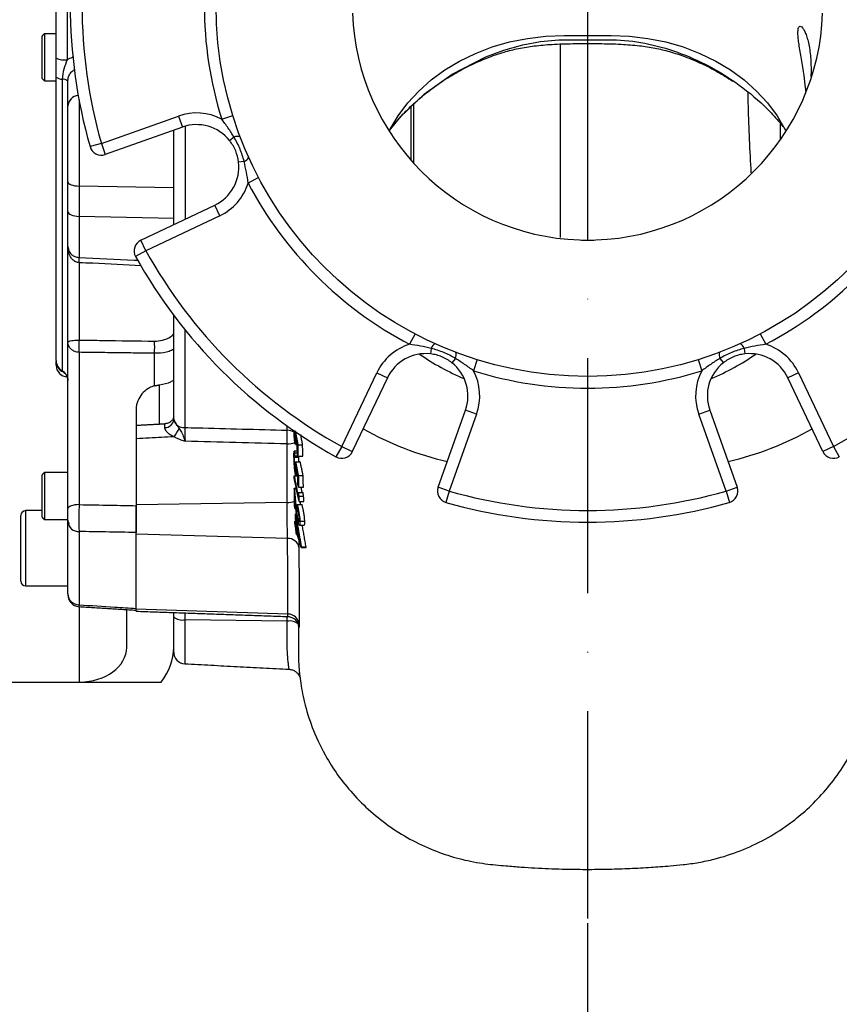
# Model space of a CAD drawing. Extents: x 0 to 9200, y 0 to 5940.
# Drawn here: x 7912 to 8086, y 1274 to 1484 of the extents above; entities that cross this region are included whole.
import ezdxf

# ---------------------------------------------------------------- set-up
doc = ezdxf.new("R2010")
doc.units = 0
doc.header["$LTSCALE"] = 5
doc.header["$MEASUREMENT"] = 0
doc.linetypes.add('GEN7', pattern=[15, 10, -2.5, 0, -2.5])
doc.layers.get('0').update_dxf_attribs({"linetype": 'CONTINUOUS'})
doc.layers.add('7', color=4, linetype='GEN7')
doc.styles.add('ISO', font='GENISO.SHX')
doc.dimstyles.new('GEN-ISO', dxfattribs={"dimtxt": 50, "dimasz": 50, "dimexe": 40, "dimexo": 1, "dimgap": 30, "dimtad": 0, "dimtih": 1, "dimtoh": 1, "dimdec": 1, "dimdsep": 46, "dimtxsty": 'ISO', "dimcen": 2, "dimclrd": 256, "dimclre": 256, "dimclrt": 2, "dimadec": 0, "dimazin": 0, "dimtp": 0.1, "dimtm": 0.1, "dimtfac": 0.05, "dimtdec": 1, "dimtix": 1, "dimtmove": 2, "dimatfit": 3, "dimfxl": 0, "dimtolj": 1, "dimarcsym": 0})

# ---------------------------------------------------------------- blocks, each defined once
blk = doc.blocks.new('*D36')
at = {"color": 3}
for p, q in [((8548.4, 1453.07), (8548.4, 901.16)), ((7902.4, 1344.46), (7902.4, 901.16)), ((8513.4, 926.16), (7937.4, 926.16))]:
    blk.add_line(p, q, dxfattribs=at)
for points in [[(7937.4, 931.99), (7937.4, 920.32), (7902.4, 926.16)], [(8513.4, 931.99), (8513.4, 920.32), (8548.4, 926.16)]]:
    blk.add_solid(points, dxfattribs=at)
at = {"color": 2, "insert": (8225.4, 981.83), "char_height": 50, "attachment_point": 5, "style": 'ISO'}
blk.add_mtext('\\A1;{\\Fgeniso.shx;25.4}', dxfattribs=at)
blk = doc.blocks.new('*D30')
at = {"color": 3}
for p, q in [((7902.4, 1347.46), (7902.4, 1114.29)), ((8032.4, 1291.37), (8032.4, 1114.29)), ((7937.4, 1139.29), (7997.4, 1139.29))]:
    blk.add_line(p, q, dxfattribs=at)
for points in [[(7937.4, 1145.12), (7937.4, 1133.45), (7902.4, 1139.29)], [(7997.4, 1145.12), (7997.4, 1133.45), (8032.4, 1139.29)]]:
    blk.add_solid(points, dxfattribs=at)
at = {"color": 2, "insert": (7967.4, 1194.96), "char_height": 50, "attachment_point": 5, "style": 'ISO'}
blk.add_mtext('\\A1;5.1', dxfattribs=at)

msp = doc.modelspace()

# ---------------------------------------------------------------- linework, layer by layer
at = {"color": 7, "linetype": 'Continuous'}
for p, q in [((7919.4, 1475.37), (7919.4, 1497.93)), ((7921.77, 1498.3), (7921.77, 1475.01)), ((7916.4, 1471.75), (7916.4, 1480.04)), ((7916.9, 1480.54), (7916.9, 1471.33)), ((8027.4, 1480.18), (8032.4, 1480.18)), ((8032.4, 1480.18), (8037.4, 1480.18)), ((7916.4, 1471.04), (7916.4, 1471.75)), ((7916.9, 1471.33), (7916.9, 1470.54)), ((7919.4, 1411.01), (7919.4, 1471.34)), ((7920.65, 1470.91), (7920.65, 1408.89)), ((7921.9, 1465.14), (7921.9, 1470.48)), ((7924.27, 1466.46), (7924.27, 1448.13)), ((7921.9, 1449.01), (7921.9, 1465.14)), ((7994.9, 1453.58), (7994.9, 1465.12)), ((7995.4, 1465.56), (7995.4, 1453.02)), ((7929.01, 1457.21), (7945.4, 1463.04)), ((7945.4, 1463.04), (7946.24, 1460.69)), ((7954.6, 1462.39), (7956.98, 1463.14)), ((7946.24, 1460.69), (7929.85, 1454.85)), ((7944.4, 1439.95), (7944.4, 1460.04)), ((7946.82, 1460.87), (7946.82, 1441.09)), ((8073.4, 1458.03), (8073.4, 1461.39)), ((7957.24, 1458.53), (7956.31, 1457.8)), ((7929.01, 1457.21), (7926.61, 1456.53)), ((7929.01, 1457.21), (7929.85, 1454.85)), ((7959.37, 1453.39), (7958.19, 1453.25)), ((7962.45, 1449.95), (7960.23, 1448.79)), ((7921.9, 1442.73), (7921.9, 1449.01)), ((7924.27, 1448.13), (7924.27, 1441.7)), ((7944.4, 1447.76), (7924.27, 1448.13)), ((7937.41, 1436.62), (7953.11, 1444.08)), ((7954.19, 1441.82), (7953.11, 1444.08)), ((7921.9, 1435.3), (7921.9, 1442.73)), ((7924.27, 1441.7), (7924.27, 1432.97)), ((7944.4, 1441.26), (7924.27, 1441.7)), ((7954.19, 1441.82), (7938.48, 1434.36)), ((7921.9, 1414.93), (7921.9, 1435.3)), ((7938.48, 1434.36), (7937.41, 1436.62)), ((7938.48, 1434.36), (7936.29, 1433.15)), ((7924.27, 1431.84), (7924.27, 1415.38)), ((7944.4, 1398.65), (7944.4, 1420.65)), ((7946.77, 1417.61), (7946.77, 1396.78)), ((7995.7, 1416.7), (7994.54, 1414.48)), ((8069.11, 1416.7), (8070.27, 1414.48)), ((7921.9, 1379.54), (7921.9, 1414.93)), ((7999.14, 1413.62), (7999, 1412.44)), ((8065.67, 1413.62), (8065.8, 1412.44)), ((7924.27, 1412.78), (7924.27, 1380.39)), ((7940.32, 1405.66), (7940.32, 1412.57)), ((7919.4, 1410.95), (7919.4, 1410.89)), ((7919.4, 1410.03), (7919.4, 1410.86)), ((8004.28, 1411.49), (8003.55, 1410.56)), ((8008.89, 1411.23), (8008.15, 1408.85)), ((8055.92, 1411.23), (8056.66, 1408.85)), ((8060.52, 1411.49), (8061.26, 1410.56)), ((7980.12, 1392.73), (7987.57, 1408.44)), ((7989.83, 1407.36), (7982.37, 1391.65)), ((7987.57, 1408.44), (7989.83, 1407.36)), ((8077.23, 1408.44), (8074.98, 1407.36)), ((8082.43, 1391.65), (8074.98, 1407.36)), ((8077.23, 1408.44), (8084.69, 1392.73)), ((7941.4, 1397.48), (7941.4, 1405.87)), ((7936.4, 1400.53), (7936.4, 1380.16)), ((8000.61, 1384.1), (8006.44, 1400.48)), ((8008.8, 1399.65), (8002.96, 1383.26)), ((8008.8, 1399.65), (8006.44, 1400.48)), ((8056.01, 1399.65), (8058.37, 1400.48)), ((8061.85, 1383.26), (8056.01, 1399.65)), ((8058.37, 1400.48), (8064.2, 1384.1)), ((7970.12, 1394.37), (7970.29, 1394.37)), ((7970.38, 1393.99), (7970.51, 1393.99)), ((7970.79, 1393.11), (7971.81, 1393.11)), ((7980.12, 1392.73), (7978.9, 1390.54)), ((7980.12, 1392.73), (7982.37, 1391.65)), ((8084.69, 1392.73), (8082.43, 1391.65)), ((8084.69, 1392.73), (8085.91, 1390.54)), ((7970.09, 1391.37), (7970.69, 1391.37)), ((7970.1, 1390.79), (7970.78, 1390.79)), ((7970.82, 1390.66), (7971.83, 1390.66)), ((7970.01, 1390.46), (7971.01, 1390.46)), ((7970.3, 1389.51), (7971.3, 1389.51)), ((7916.4, 1386.21), (7916.4, 1386.71)), ((7916.9, 1387.21), (7916.9, 1386.65)), ((7916.9, 1386.65), (7916.9, 1377.21)), ((7970.01, 1386.5), (7970.77, 1386.5)), ((7970.18, 1387.82), (7970.36, 1387.82)), ((7970.46, 1387.45), (7970.59, 1387.45)), ((7970.89, 1386.56), (7971.91, 1386.56)), ((7916.4, 1377.71), (7916.4, 1386.21)), ((7970.04, 1383.91), (7970.44, 1383.91)), ((7970.85, 1382.98), (7971.87, 1382.98)), ((7970.95, 1384.11), (7971.97, 1384.11)), ((8002.96, 1383.26), (8000.61, 1384.1)), ((8002.96, 1383.26), (8002.28, 1380.86)), ((8061.85, 1383.26), (8064.2, 1384.1)), ((8061.85, 1383.26), (8062.53, 1380.86)), ((7968.49, 1380.82), (7936.4, 1380.34)), ((7936.4, 1374.08), (7936.4, 1380.16)), ((7970.66, 1380.42), (7971.68, 1380.42)), ((7971, 1382.16), (7972.02, 1382.16)), ((7971.04, 1381.05), (7972.06, 1381.05)), ((7911.9, 1364.1), (7911.9, 1378.1)), ((7912.9, 1379.1), (7912.9, 1363.1)), ((7970.17, 1379.59), (7970.36, 1379.59)), ((7970.29, 1378.44), (7970.5, 1378.44)), ((7970.41, 1379.73), (7970.71, 1379.73)), ((7921.9, 1361.38), (7921.9, 1376.67)), ((7970.17, 1376.87), (7970.34, 1376.87)), ((7970.82, 1377.15), (7971.08, 1377.15)), ((7971.23, 1376.87), (7972.26, 1376.87)), ((7924.27, 1374.66), (7924.27, 1359.09)), ((7968.62, 1373.18), (7936.4, 1374.08)), ((7936.4, 1358.13), (7936.4, 1374.08)), ((7970.47, 1375.26), (7970.68, 1375.26)), ((7970.51, 1374.01), (7970.7, 1374.01)), ((7971.52, 1371.41), (7972.55, 1371.41)), ((7971.52, 1371.29), (7972.56, 1371.29)), ((7924.4, 1342.65), (7924.4, 1358.69)), ((7934.4, 1350.03), (7934.4, 1358.05)), ((7968.68, 1357.1), (7936.4, 1358.13)), ((7936.4, 1357.71), (7936.4, 1358.13)), ((7944.4, 1356.53), (7944.4, 1357.43)), ((7946.77, 1357.35), (7946.77, 1355.89)), ((7944.4, 1349.03), (7944.4, 1356.53)), ((7946.77, 1355.89), (7946.77, 1346.53)), ((7968.53, 1355.59), (7946.77, 1355.89)), ((7970.9, 1349.74), (7970.9, 1349.33)), ((7894.4, 1342.65), (7924.4, 1342.65)), ((7924.4, 1342.65), (7941.72, 1342.65))]:
    msp.add_line(p, q, dxfattribs=at)
for points in [[(7990.23, 1459.79), (7990.45, 1460.22), (7992.13, 1463.09), (7994.15, 1465.81), (7996.48, 1468.36), (7999.12, 1470.71), (8002.03, 1472.84), (8005.18, 1474.73), (8008.55, 1476.36), (8012.1, 1477.72), (8015.79, 1478.79), (8019.6, 1479.56), (8023.48, 1480.02), (8027.4, 1480.18)], [(7990.27, 1459.94), (7992.68, 1462.93), (7997.75, 1467.74), (8003.6, 1471.92), (8010.75, 1475.6), (8014.61, 1477.04), (8018.61, 1478.16), (8022.41, 1478.88), (8026.3, 1479.25), (8026.3, 1479.25), (8026.3, 1479.25)], [(8037.4, 1480.18), (8041.32, 1480.02), (8045.21, 1479.56), (8049.02, 1478.79), (8052.71, 1477.72), (8056.26, 1476.36), (8059.63, 1474.73), (8062.78, 1472.84), (8065.69, 1470.71), (8068.32, 1468.36), (8070.66, 1465.81), (8072.68, 1463.09), (8074.36, 1460.22), (8074.58, 1459.79)], [(7921.9, 1449.01), (7921.95, 1448.85), (7922.08, 1448.69), (7922.3, 1448.54), (7922.59, 1448.41), (7922.95, 1448.3), (7923.36, 1448.21), (7923.8, 1448.16), (7924.27, 1448.13)], [(7921.9, 1442.73), (7921.95, 1442.53), (7922.08, 1442.34), (7922.3, 1442.17), (7922.59, 1442.02), (7922.95, 1441.89), (7923.36, 1441.79), (7923.8, 1441.73), (7924.27, 1441.7)], [(7924.27, 1380.39), (7923.8, 1380.37), (7923.36, 1380.31), (7922.95, 1380.23), (7922.59, 1380.12), (7922.3, 1380), (7922.08, 1379.85), (7921.95, 1379.7), (7921.9, 1379.54)]]:
    msp.add_lwpolyline(points, dxfattribs=at)
msp.add_circle((8032.4, 1486.65), 79, dxfattribs=at)
for centre, radius, start, end in [((8032.4, 1486.65), 110, 164.1043, 195.8957), ((8032.4, 1486.65), 107.5, 164.1043, 195.8957), ((8032.4, 1486.65), 81.5, 162.6838, 197.3162), ((8032.4, 1486.65), 50, 182, 268), ((8032.4, 1486.65), 50, 272, 358), ((7921.22, 1479.24), 4.27, 244.8694, 277.4977), ((7920.5, 1472.48), 1.58, 226.2964, 275.7677), ((7920.81, 1469.34), 1.58, 46.2964, 95.7677), ((7924.29, 1465.05), 2.39, 94.6362, 177.9029), ((7949.25, 1452.21), 11.5, 62.315, 109.6046), ((7949.25, 1452.21), 9, 38.3549, 109.6046), ((7957.98, 1457.06), 1.65, 69.7593, 116.6076), ((7929.01, 1457.21), 2.5, 195.8957, 289.6046), ((7958.85, 1454.95), 1.65, 288.3924, 335.2407), ((7949.25, 1452.21), 9, 295.3954, 6.6451), ((7949.25, 1452.21), 11.5, 295.3954, 342.685), ((8032.4, 1486.65), 81.5, 207.6838, 242.3162), ((8032.4, 1486.65), 81.5, 297.6838, 332.3162), ((8032.4, 1486.65), 50, 268, 270), ((8032.4, 1486.65), 50, 270, 272), ((7924.4, 1435.3), 2.5, 180, 185.845), ((7938.48, 1434.36), 2.5, 115.3954, 209.1043), ((7913.16, 1432.41), 11.13, 357.0934, 2.9066), ((8032.4, 1486.65), 110, 209.1043, 240.8957), ((8032.4, 1486.65), 107.5, 209.1043, 240.8957), ((8032.4, 1486.65), 107.5, 299.1043, 330.8957), ((7889.16, 1414.08), 35.13, 357.8824, 2.1176), ((7905.09, 1413.87), 35.26, 357.8973, 2.1027), ((7997.96, 1403.5), 11.5, 107.315, 154.6046), ((8000.7, 1413.1), 1.65, 114.7593, 161.6076), ((8064.1, 1413.1), 1.65, 18.3924, 65.2407), ((8066.85, 1403.5), 11.5, 25.3954, 72.685), ((7997.96, 1403.5), 9, 83.3549, 154.6046), ((8025.03, 1452.93), 49.47, 234.9952, 247.5952), ((8002.81, 1412.23), 1.65, 333.3924, 20.2407), ((8039.78, 1452.93), 49.47, 292.4048, 305.0048), ((8062, 1412.23), 1.65, 159.7593, 206.6076), ((8066.85, 1403.5), 9, 25.3954, 96.6451), ((7921.85, 1411.02), 2.44, 180.2223, 240.7794), ((7921.9, 1410.92), 2.5, 179.9988, 246.8598), ((7921.88, 1410.87), 2.48, 180.2105, 245.8166), ((7921.9, 1410.03), 2.5, 180, 267), ((7921.9, 1410.95), 2.5, 195.2378, 244.8703), ((7997.96, 1403.5), 9, 340.3954, 51.6451), ((8066.85, 1403.5), 9, 128.3549, 199.6046), ((7919.46, 1406.76), 2.44, 0.2223, 60.7794), ((7997.96, 1403.5), 11.5, 340.3954, 27.685), ((8032.4, 1486.65), 81.5, 252.6838, 287.3162), ((8066.85, 1403.5), 11.5, 152.315, 199.6046), ((7942.57, 1398.62), 1.84, 268.0234, 354.7942), ((7946.59, 1398.99), 2.22, 188.8739, 274.6206), ((7939.72, 1398.69), 6.15, 320.8915, 340.7894), ((7927.34, 1395.38), 41.21, 357.115, 1.1731), ((7968.46, 1393.23), 2.99, 58.7298, 88.5271), ((8018.02, 1455.8), 68.04, 240.6506, 256.852), ((8046.79, 1455.8), 68.04, 283.148, 299.3494), ((7968.51, 1397.89), 4.58, 269.7062, 291.5468), ((7980.12, 1392.73), 2.5, 240.8957, 334.6046), ((8084.69, 1392.73), 2.5, 205.3954, 299.1043), ((8002.96, 1383.26), 2.5, 160.3954, 254.1043), ((8032.4, 1486.65), 107.5, 254.1043, 285.8957), ((8061.85, 1383.26), 2.5, 285.8957, 19.6046), ((7968.5, 1385.5), 4.69, 269.8386, 289.9757), ((8032.4, 1486.65), 110, 254.1043, 285.8957), ((7912.9, 1378.1), 1, 90, 180), ((7922.9, 1377.1), 1, 180, 228.5904), ((7924.16, 1376.93), 2.27, 186.4522, 272.9588), ((7968.75, 1370.87), 2.32, 11.0526, 93.3384), ((7912.9, 1364.1), 1, 180, 270), ((7924.29, 1361.48), 2.39, 182.4327, 269.5586), ((7924.4, 1361.17), 2.5, 180, 266.0597), ((7968.69, 1354.68), 2.41, 7.5858, 90.261), ((7946.25, 1358.63), 2.79, 228.6479, 280.8407), ((7969.06, 1352.85), 2.79, 48.648, 100.8411), ((7946.9, 1349.03), 2.5, 180, 267)]:
    msp.add_arc(centre, radius, start, end, dxfattribs=at)
for major_axis, start_param in [((10, 0), 4.712389), ((20, 0), 5.759587)]:
    msp.add_ellipse((7924.4, 1350.03), major_axis=major_axis, ratio=0.737421, start_param=start_param, end_param=6.283185, dxfattribs=at)
for points, knots in [([(8078.41, 1471.65), (8078.32, 1472.24), (8078.14, 1473.43), (8077.84, 1475.16), (8077.57, 1476.8), (8077.33, 1478.27), (8077.17, 1479.57), (8077.1, 1480.61), (8077.13, 1481.4), (8077.25, 1481.91), (8077.46, 1482.15), (8077.74, 1482.13), (8078.08, 1481.84), (8078.45, 1481.26), (8078.84, 1480.41), (8079.2, 1479.29), (8079.51, 1477.92), (8079.73, 1476.39), (8079.87, 1474.73), (8079.91, 1473.08), (8079.89, 1471.98), (8079.88, 1471.48)], [0, 0, 0, 0, 0.053304, 0.108152, 0.161456, 0.216337, 0.268943, 0.323217, 0.373498, 0.425289, 0.474829, 0.525705, 0.57719, 0.630031, 0.684023, 0.739565, 0.793669, 0.84948, 0.901266, 0.954661, 1, 1, 1, 1]), ([(8026.3, 1479.25), (8026.3, 1479.25), (8026.31, 1479.25), (8027.84, 1479.25), (8029.74, 1479.26), (8032.01, 1479.26), (8034.27, 1479.26), (8036.44, 1479.26), (8038.23, 1479.25), (8038.51, 1479.25), (8038.51, 1479.25)], [0, 0, 0, 0, 0.000005, 0.004068, 0.374861, 0.467559, 0.560257, 0.931051, 0.999995, 1, 1, 1, 1]), ([(8038.51, 1479.25), (8038.51, 1479.25), (8040.84, 1479.14), (8045.55, 1478.5), (8052.47, 1476.42), (8059.2, 1473.3), (8065.66, 1469.08), (8070.56, 1464.79), (8073.1, 1461.8), (8073.92, 1460.83)], [0, 0, 0, 0, 0.0000014, 0.1693786, 0.3431493, 0.5238447, 0.7083811, 0.9054518, 1, 1, 1, 1]), ([(7990.23, 1460), (7990.88, 1460.81), (7992.29, 1462.56), (7994.76, 1465.08), (7997.57, 1467.57), (8000.63, 1469.88), (8003.91, 1471.99), (8007.36, 1473.84), (8010.95, 1475.41), (8014.39, 1476.62), (8017.77, 1477.47), (8021.18, 1478), (8025.05, 1478.33), (8029.64, 1478.46), (8034.54, 1478.46), (8039.25, 1478.36), (8043.24, 1478.05), (8046.68, 1477.55), (8049.91, 1476.76), (8053.22, 1475.66), (8056.66, 1474.22), (8060.06, 1472.49), (8062.19, 1471.13), (8063.22, 1470.47)], [0, 0, 0, 0, 0.039327, 0.085353, 0.132418, 0.180291, 0.228807, 0.277783, 0.326483, 0.374655, 0.413668, 0.456153, 0.503046, 0.55836, 0.627302, 0.68548, 0.734083, 0.776068, 0.815031, 0.857883, 0.905799, 0.954213, 1, 1, 1, 1]), ([(8026.6, 1437.17), (8026.6, 1437.45), (8026.6, 1439.85), (8026.6, 1444.64), (8026.6, 1451.36), (8026.6, 1458.21), (8026.6, 1465.23), (8026.6, 1471.96), (8026.6, 1476.34), (8026.6, 1478.34)], [0, 0, 0, 0, 0.022428, 0.189916, 0.357783, 0.525307, 0.692295, 0.859922, 1, 1, 1, 1]), ([(7919.4, 1471.34), (7919.4, 1472.01), (7919.4, 1473.36), (7919.4, 1474.7), (7919.4, 1475.37)], [0, 0, 0, 0, 0.499988, 1, 1, 1, 1]), ([(7921.77, 1475.01), (7921.49, 1474.35), (7920.92, 1473.03), (7920.74, 1471.62), (7920.65, 1470.91)], [0, 0, 0, 0, 0.4967567, 1, 1, 1, 1]), ([(7923.14, 1475.55), (7922.73, 1475.44), (7922.25, 1475.3), (7921.83, 1475.05), (7921.77, 1475.01)], [0, 0, 0, 0, 0.852453, 1, 1, 1, 1]), ([(7921.9, 1470.48), (7921.93, 1470.79), (7921.99, 1471.4), (7922.43, 1472.19), (7922.94, 1472.73), (7923.32, 1472.86), (7923.43, 1472.9)], [0, 0, 0, 0, 0.301593, 0.60006, 0.889436, 1, 1, 1, 1]), ([(8078.83, 1468.18), (8078.8, 1468.47), (8078.7, 1469.58), (8078.53, 1470.77), (8078.41, 1471.65)], [0, 0, 0, 0, 0.263302, 1, 1, 1, 1]), ([(8067.18, 1450.97), (8067.06, 1453.31), (8066.81, 1457.95), (8066.61, 1463.72), (8066.52, 1467.11), (8066.5, 1468.1)], [0, 0, 0, 0, 0.420412, 0.831338, 1, 1, 1, 1]), ([(7957.24, 1458.53), (7956.83, 1459.19), (7955.99, 1460.51), (7955.06, 1461.76), (7954.6, 1462.39)], [0, 0, 0, 0, 0.499143, 1, 1, 1, 1]), ([(7958.19, 1453.25), (7958.04, 1454.07), (7957.73, 1455.72), (7956.79, 1457.1), (7956.31, 1457.8)], [0, 0, 0, 0, 0.498816, 1, 1, 1, 1]), ([(7959.37, 1453.39), (7959.11, 1454.27), (7958.59, 1456.06), (7957.7, 1457.7), (7957.24, 1458.53)], [0, 0, 0, 0, 0.49328, 1, 1, 1, 1]), ([(7960.23, 1448.79), (7960.12, 1449.56), (7959.89, 1451.11), (7959.54, 1452.63), (7959.37, 1453.39)], [0, 0, 0, 0, 0.499014, 1, 1, 1, 1]), ([(7924.27, 1431.84), (7924.24, 1431.85), (7923.94, 1431.87), (7923.64, 1431.98), (7923.15, 1432.25), (7922.86, 1432.51), (7922.39, 1433.12), (7922.1, 1433.78), (7921.93, 1434.62), (7921.9, 1435.07), (7921.9, 1435.3), (7921.9, 1435.3)], [0, 0, 0, 0, 0.022603, 0.191143, 0.200418, 0.389163, 0.435883, 0.706786, 0.850484, 0.996859, 1, 1, 1, 1]), ([(7921.9, 1435.3), (7921.9, 1435.3), (7921.9, 1435.22), (7921.93, 1435.13), (7921.95, 1435.05)], [0, 0, 0, 0, 0.03877, 1, 1, 1, 1]), ([(7921.95, 1435.05), (7921.98, 1434.83), (7922.03, 1434.34), (7922.39, 1433.83), (7922.86, 1433.42), (7923.35, 1433.13), (7923.93, 1432.99), (7924.24, 1432.97), (7924.27, 1432.97)], [0, 0, 0, 0, 0.23035, 0.522516, 0.572999, 0.77851, 0.974887, 1, 1, 1, 1]), ([(7924.27, 1432.97), (7928.2, 1432.78), (7932.37, 1432.58), (7936.54, 1432.38), (7936.78, 1432.36)], [0, 0, 0, 0, 0.942011, 1, 1, 1, 1]), ([(7937.5, 1431.21), (7934.07, 1431.38), (7929.66, 1431.59), (7925.25, 1431.8), (7924.27, 1431.84)], [0, 0, 0, 0, 0.778113, 1, 1, 1, 1]), ([(7940.32, 1415.16), (7940.46, 1415.16), (7941.19, 1415.17), (7942.55, 1415.44), (7943.87, 1416.03), (7944.29, 1416.62), (7944.4, 1416.77)], [0, 0, 0, 0, 0.082873, 0.445718, 0.85495, 1, 1, 1, 1]), ([(7921.9, 1414.93), (7921.9, 1414.93), (7921.9, 1414.99), (7922.04, 1415.11), (7922.58, 1415.25), (7923.15, 1415.32), (7923.65, 1415.36), (7923.96, 1415.37), (7924.22, 1415.38), (7924.27, 1415.38)], [0, 0, 0, 0, 0.002871, 0.343368, 0.618718, 0.802051, 0.845722, 0.969881, 1, 1, 1, 1]), ([(7924.27, 1412.78), (7924.22, 1412.79), (7923.97, 1412.8), (7923.65, 1412.87), (7923.15, 1413.04), (7922.58, 1413.38), (7922.04, 1414.05), (7921.9, 1414.61), (7921.9, 1414.92), (7921.9, 1414.93)], [0, 0, 0, 0, 0.0299852, 0.152694, 0.1974432, 0.3811045, 0.6571534, 0.9971426, 1, 1, 1, 1]), ([(7924.27, 1415.38), (7925.94, 1415.36), (7931.29, 1415.28), (7936.64, 1415.21), (7940.32, 1415.16)], [0, 0, 0, 0, 0.31095, 1, 1, 1, 1]), ([(7999.14, 1413.62), (7998.38, 1413.79), (7996.86, 1414.13), (7995.31, 1414.37), (7994.54, 1414.48)], [0, 0, 0, 0, 0.4991433, 1, 1, 1, 1]), ([(8004.28, 1411.49), (8003.48, 1411.93), (8001.84, 1412.83), (8000.05, 1413.36), (7999.14, 1413.62)], [0, 0, 0, 0, 0.49328, 1, 1, 1, 1]), ([(8065.67, 1413.62), (8064.78, 1413.36), (8062.99, 1412.84), (8061.35, 1411.95), (8060.52, 1411.49)], [0, 0, 0, 0, 0.49328, 1, 1, 1, 1]), ([(8070.27, 1414.48), (8069.5, 1414.37), (8067.95, 1414.13), (8066.43, 1413.79), (8065.67, 1413.62)], [0, 0, 0, 0, 0.499014, 1, 1, 1, 1]), ([(7944.4, 1413.44), (7944.09, 1413.27), (7943.1, 1412.77), (7941.58, 1412.59), (7940.52, 1412.58), (7940.32, 1412.57)], [0, 0, 0, 0, 0.27977, 0.866093, 1, 1, 1, 1]), ([(8003.55, 1410.56), (8003.22, 1410.8), (8002.55, 1411.29), (8001.43, 1411.84), (8000.24, 1412.25), (7999.42, 1412.38), (7999, 1412.44)], [0, 0, 0, 0, 0.247033, 0.49881, 0.746975, 1, 1, 1, 1]), ([(8065.8, 1412.44), (8065.4, 1412.38), (8064.58, 1412.25), (8063.4, 1411.85), (8062.27, 1411.3), (8061.6, 1410.81), (8061.26, 1410.56)], [0, 0, 0, 0, 0.247033, 0.49881, 0.746975, 1, 1, 1, 1]), ([(8008.15, 1408.85), (8007.52, 1409.31), (8006.26, 1410.24), (8004.94, 1411.07), (8004.28, 1411.49)], [0, 0, 0, 0, 0.499014, 1, 1, 1, 1]), ([(8060.52, 1411.49), (8059.87, 1411.08), (8058.55, 1410.24), (8057.29, 1409.31), (8056.66, 1408.85)], [0, 0, 0, 0, 0.499143, 1, 1, 1, 1]), ([(7920.88, 1408.64), (7920.88, 1408.63), (7920.89, 1408.63), (7920.89, 1408.63), (7921.09, 1408.51), (7921.46, 1408.17), (7921.83, 1407.55), (7921.88, 1407.03), (7921.9, 1406.77)], [0, 0, 0, 0, 0.0388209, 0.1156594, 0.2703724, 0.4870773, 0.7409109, 1, 1, 1, 1]), ([(7940.32, 1405.66), (7939.95, 1405.53), (7939.06, 1405.22), (7937.85, 1404.28), (7936.86, 1402.88), (7936.44, 1401.55), (7936.41, 1400.75), (7936.4, 1400.53)], [0, 0, 0, 0, 0.165035, 0.396427, 0.640992, 0.904299, 1, 1, 1, 1]), ([(7941.4, 1405.87), (7942.26, 1406.03), (7943.38, 1406.23), (7944.21, 1406.76), (7944.4, 1406.89)], [0, 0, 0, 0, 0.7670478, 1, 1, 1, 1]), ([(7944.4, 1399.23), (7944.37, 1399), (7944.29, 1398.57), (7943.82, 1398.06), (7943.28, 1397.74), (7942.83, 1397.61), (7942.59, 1397.59), (7942.51, 1397.59)], [0, 0, 0, 0, 0.297842, 0.57635, 0.781427, 0.935987, 1, 1, 1, 1]), ([(7942.51, 1396.78), (7942.51, 1396.97), (7942.52, 1397.41), (7942.52, 1397.52), (7942.51, 1397.59)], [0, 0, 0, 0, 0.4526033, 1, 1, 1, 1]), ([(7944.4, 1398.45), (7944.42, 1398.33), (7944.46, 1398.12), (7944.67, 1397.79), (7944.91, 1397.45), (7945.13, 1397.19), (7945.37, 1396.89), (7945.46, 1396.76), (7945.52, 1396.67)], [0, 0, 0, 0, 0.28669, 0.496653, 0.567366, 0.817141, 0.879034, 1, 1, 1, 1]), ([(7944.49, 1394.82), (7944.46, 1394.82), (7942.7, 1394.72), (7940, 1394.57), (7937.34, 1394.43), (7936.4, 1394.38)], [0, 0, 0, 0, 0.010497, 0.65382, 1, 1, 1, 1]), ([(7944.49, 1394.82), (7944.38, 1394.87), (7943.93, 1395.08), (7943.24, 1395.52), (7942.68, 1396.14), (7942.52, 1396.56), (7942.51, 1396.74), (7942.51, 1396.78)], [0, 0, 0, 0, 0.109922, 0.43538, 0.726112, 0.939646, 1, 1, 1, 1]), ([(7946.82, 1393.85), (7946.81, 1393.85), (7946.7, 1393.89), (7946.24, 1394.02), (7945.44, 1394.28), (7944.81, 1394.64), (7944.49, 1394.82)], [0, 0, 0, 0, 0.005188, 0.134566, 0.562928, 1, 1, 1, 1]), ([(7945.52, 1396.67), (7945.71, 1396.38), (7946.12, 1395.74), (7946.43, 1394.92), (7946.66, 1394.28), (7946.76, 1394.02), (7946.82, 1393.86), (7946.82, 1393.85)], [0, 0, 0, 0, 0.338396, 0.726038, 0.820694, 0.996464, 1, 1, 1, 1]), ([(7946.77, 1396.78), (7946.77, 1396.66), (7946.76, 1396.33), (7946.76, 1395.66), (7946.78, 1394.81), (7946.8, 1394.2), (7946.81, 1393.9), (7946.82, 1393.85)], [0, 0, 0, 0, 0.163921, 0.426692, 0.689951, 0.953969, 1, 1, 1, 1]), ([(7946.77, 1396.78), (7947.65, 1396.76), (7954.9, 1396.57), (7962.16, 1396.38), (7968.53, 1396.22)], [0, 0, 0, 0, 0.120531, 1, 1, 1, 1]), ([(7970.12, 1393.81), (7970.1, 1394.04), (7970.04, 1394.5), (7969.99, 1395.37), (7969.97, 1395.94), (7969.97, 1396.2)], [0, 0, 0, 0, 0.356657, 0.714528, 1, 1, 1, 1]), ([(7970, 1396.18), (7970, 1396.09), (7970.01, 1395.83), (7970.03, 1395.33), (7970.07, 1394.78), (7970.11, 1394.5), (7970.12, 1394.37)], [0, 0, 0, 0, 0.128237, 0.404207, 0.728446, 1, 1, 1, 1]), ([(7970.3, 1394.58), (7970.29, 1394.69), (7970.29, 1394.92), (7970.27, 1395.41), (7970.25, 1395.8), (7970.24, 1396.06)], [0, 0, 0, 0, 0.250875, 0.501661, 1, 1, 1, 1]), ([(7970.36, 1394.75), (7970.36, 1394.69), (7970.37, 1394.55), (7970.38, 1394.29), (7970.38, 1394.11), (7970.38, 1393.99)], [0, 0, 0, 0, 0.250451, 0.501023, 1, 1, 1, 1]), ([(7968.49, 1393.3), (7964.85, 1393.4), (7957.63, 1393.58), (7950.4, 1393.76), (7946.82, 1393.85)], [0, 0, 0, 0, 0.503842, 1, 1, 1, 1]), ([(7968.49, 1380.82), (7968.49, 1381.57), (7968.49, 1385.73), (7968.49, 1389.89), (7968.49, 1393.3)], [0, 0, 0, 0, 0.180526, 1, 1, 1, 1]), ([(7970.12, 1394.37), (7970.14, 1394.24), (7970.18, 1394), (7970.23, 1393.89), (7970.27, 1393.97), (7970.29, 1394.21), (7970.29, 1394.46), (7970.3, 1394.58)], [0, 0, 0, 0, 0.239107, 0.430515, 0.621798, 0.810866, 1, 1, 1, 1]), ([(7970.27, 1393.18), (7970.24, 1393.25), (7970.19, 1393.37), (7970.15, 1393.67), (7970.12, 1393.81)], [0, 0, 0, 0, 0.547536, 1, 1, 1, 1]), ([(7970.38, 1393.99), (7970.38, 1393.79), (7970.38, 1393.42), (7970.34, 1393.17), (7970.31, 1393.19), (7970.29, 1393.19)], [0, 0, 0, 0, 0.43815, 0.802532, 1, 1, 1, 1]), ([(7969.97, 1390.95), (7969.97, 1391.15), (7969.97, 1391.56), (7969.99, 1391.69), (7969.99, 1391.75)], [0, 0, 0, 0, 0.4974388, 1, 1, 1, 1]), ([(7970.19, 1387.26), (7970.16, 1387.49), (7970.09, 1387.95), (7970.03, 1388.87), (7969.99, 1389.77), (7969.97, 1390.47), (7969.97, 1390.81), (7969.97, 1390.95)], [0, 0, 0, 0, 0.230572, 0.461937, 0.681363, 0.872369, 1, 1, 1, 1]), ([(7970.01, 1391.74), (7970.01, 1391.74), (7970.03, 1391.75), (7970.06, 1391.56), (7970.09, 1391.4), (7970.09, 1391.37)], [0, 0, 0, 0, 0.333656, 0.876583, 1, 1, 1, 1]), ([(7970.03, 1391), (7970.02, 1390.96), (7970.01, 1390.86), (7970.01, 1390.61), (7970.01, 1390.46)], [0, 0, 0, 0, 0.4314239, 1, 1, 1, 1]), ([(7970.1, 1390.79), (7970.08, 1390.9), (7970.06, 1391.04), (7970.04, 1391.02), (7970.04, 1391.01)], [0, 0, 0, 0, 0.7595111, 1, 1, 1, 1]), ([(7970.01, 1390.46), (7970.01, 1390.3), (7970.02, 1389.97), (7970.04, 1389.38), (7970.08, 1388.78), (7970.13, 1388.23), (7970.17, 1387.95), (7970.18, 1387.82)], [0, 0, 0, 0, 0.199553, 0.400307, 0.589898, 0.812801, 1, 1, 1, 1]), ([(7970.36, 1388.04), (7970.36, 1388.15), (7970.36, 1388.37), (7970.33, 1388.86), (7970.31, 1389.25), (7970.3, 1389.51)], [0, 0, 0, 0, 0.250795, 0.5015, 1, 1, 1, 1]), ([(7971.04, 1389.51), (7971.04, 1389.55), (7971.02, 1389.8), (7971.02, 1390.14), (7971.01, 1390.39), (7971.01, 1390.46)], [0, 0, 0, 0, 0.108987, 0.736185, 1, 1, 1, 1]), ([(7970.35, 1386.63), (7970.32, 1386.7), (7970.26, 1386.82), (7970.21, 1387.12), (7970.19, 1387.26)], [0, 0, 0, 0, 0.545896, 1, 1, 1, 1]), ([(7970.31, 1387.39), (7970.31, 1387.38), (7970.33, 1387.35), (7970.35, 1387.48), (7970.37, 1387.72), (7970.36, 1387.94), (7970.36, 1388.04)], [0, 0, 0, 0, 0.058053, 0.409521, 0.758132, 1, 1, 1, 1]), ([(7970.46, 1387.45), (7970.46, 1387.24), (7970.46, 1386.87), (7970.42, 1386.63), (7970.39, 1386.64), (7970.38, 1386.64)], [0, 0, 0, 0, 0.437257, 0.800936, 1, 1, 1, 1]), ([(7970.43, 1388.2), (7970.44, 1388.14), (7970.44, 1388), (7970.46, 1387.74), (7970.46, 1387.56), (7970.46, 1387.45)], [0, 0, 0, 0, 0.250382, 0.500885, 1, 1, 1, 1]), ([(7924.27, 1380.39), (7924.27, 1379.95), (7924.25, 1378.97), (7924.24, 1377.38), (7924.24, 1375.8), (7924.26, 1375.04), (7924.27, 1374.66)], [0, 0, 0, 0, 0.212119, 0.47462, 0.737355, 1, 1, 1, 1]), ([(7924.27, 1380.39), (7926.53, 1380.35), (7930.57, 1380.27), (7934.62, 1380.2), (7936.4, 1380.16)], [0, 0, 0, 0, 0.558128, 1, 1, 1, 1]), ([(7936.4, 1380.16), (7936.4, 1379.61), (7936.4, 1378.52), (7936.4, 1376.83), (7936.4, 1375.41), (7936.4, 1374.74), (7936.4, 1374.45)], [0, 0, 0, 0, 0.263401, 0.526812, 0.790001, 1, 1, 1, 1]), ([(7968.62, 1373.18), (7968.61, 1373.7), (7968.59, 1374.69), (7968.5, 1376.74), (7968.49, 1378.86), (7968.49, 1380.17), (7968.49, 1380.82)], [0, 0, 0, 0, 0.266586, 0.513076, 0.75938, 1, 1, 1, 1]), ([(7970.66, 1380.42), (7970.72, 1380.17), (7970.83, 1379.71), (7971, 1378.82), (7971.14, 1377.95), (7971.21, 1377.29), (7971.23, 1376.97), (7971.23, 1376.87)], [0, 0, 0, 0, 0.25715, 0.473908, 0.690532, 0.904706, 1, 1, 1, 1]), ([(7972.26, 1376.87), (7972.24, 1377.12), (7972.21, 1377.6), (7972.08, 1378.47), (7971.93, 1379.31), (7971.79, 1379.96), (7971.71, 1380.29), (7971.68, 1380.42)], [0, 0, 0, 0, 0.222728, 0.447518, 0.642848, 0.866199, 1, 1, 1, 1]), ([(7921.9, 1376.67), (7921.9, 1376.86), (7921.9, 1377.24), (7921.9, 1378.03), (7921.9, 1378.83), (7921.9, 1379.32), (7921.9, 1379.54)], [0, 0, 0, 0, 0.262682, 0.525374, 0.787842, 1, 1, 1, 1]), ([(7970.84, 1376.59), (7970.78, 1376.85), (7970.66, 1377.32), (7970.5, 1378.36), (7970.42, 1379.06), (7970.37, 1379.48)], [0, 0, 0, 0, 0.334229, 0.593764, 1, 1, 1, 1]), ([(7970.41, 1379.73), (7970.46, 1379.29), (7970.54, 1378.62), (7970.68, 1377.7), (7970.77, 1377.34), (7970.82, 1377.15)], [0, 0, 0, 0, 0.478475, 0.7264112, 1, 1, 1, 1]), ([(7971.08, 1377.37), (7971.07, 1377.54), (7971.05, 1377.85), (7970.97, 1378.4), (7970.89, 1378.93), (7970.78, 1379.44), (7970.71, 1379.72), (7970.68, 1379.87)], [0, 0, 0, 0, 0.218843, 0.4036, 0.587835, 0.785559, 1, 1, 1, 1]), ([(7970.82, 1377.15), (7970.85, 1377.05), (7970.92, 1376.84), (7971, 1376.76), (7971.06, 1376.83), (7971.08, 1377.05), (7971.08, 1377.28), (7971.08, 1377.37)], [0, 0, 0, 0, 0.21334, 0.428454, 0.62674, 0.85135, 1, 1, 1, 1]), ([(7971.23, 1376.87), (7971.24, 1376.67), (7971.25, 1376.3), (7971.18, 1376.04), (7971.09, 1376.02), (7970.97, 1376.19), (7970.88, 1376.47), (7970.84, 1376.59)], [0, 0, 0, 0, 0.2370177, 0.4261508, 0.6149302, 0.8307773, 1, 1, 1, 1]), ([(7972.15, 1376.04), (7972.18, 1376.06), (7972.24, 1376.11), (7972.27, 1376.46), (7972.26, 1376.75), (7972.26, 1376.87)], [0, 0, 0, 0, 0.38251, 0.754015, 1, 1, 1, 1]), ([(7936.4, 1374.45), (7934.24, 1374.49), (7930.2, 1374.56), (7926.16, 1374.63), (7924.27, 1374.66)], [0, 0, 0, 0, 0.534021, 1, 1, 1, 1]), ([(7968.68, 1357.1), (7968.67, 1358.57), (7968.65, 1361.52), (7968.64, 1366.88), (7968.62, 1371.05), (7968.62, 1373.18)], [0, 0, 0, 0, 0.326767, 0.655367, 1, 1, 1, 1]), ([(7971.02, 1371.31), (7971.03, 1369.15), (7971.04, 1364.93), (7971.06, 1359.49), (7971.07, 1356.5), (7971.08, 1355)], [0, 0, 0, 0, 0.34469, 0.671427, 1, 1, 1, 1]), ([(7924.27, 1359.09), (7924.26, 1358.92), (7924.25, 1358.67), (7924.25, 1358.72), (7924.25, 1358.74)], [0, 0, 0, 0, 0.662012, 1, 1, 1, 1]), ([(7924.27, 1359.09), (7926.81, 1358.92), (7930.85, 1358.66), (7934.9, 1358.41), (7936.4, 1358.31)], [0, 0, 0, 0, 0.627239, 1, 1, 1, 1]), ([(7968.63, 1356.65), (7968.63, 1356.63), (7968.67, 1356.53), (7968.67, 1356.84), (7968.68, 1357.1)], [0, 0, 0, 0, 0.191917, 1, 1, 1, 1]), ([(7968.95, 1345.4), (7968.94, 1345.41), (7968.93, 1345.43), (7968.86, 1345.91), (7968.75, 1346.78), (7968.63, 1348), (7968.54, 1349.54), (7968.53, 1351.34), (7968.54, 1353.37), (7968.54, 1354.84), (7968.53, 1355.59)], [0, 0, 0, 0, 0.097151, 0.227971, 0.354856, 0.485413, 0.612222, 0.742722, 0.869522, 1, 1, 1, 1]), ([(7968.63, 1356.55), (7968.73, 1356.56), (7969.08, 1356.58), (7969.64, 1356.36), (7970.19, 1356), (7970.56, 1355.58), (7970.79, 1355.2), (7970.89, 1354.92), (7970.94, 1354.75), (7970.96, 1354.65), (7970.96, 1354.63), (7970.95, 1354.7), (7970.94, 1354.86), (7970.94, 1354.92)], [0, 0, 0, 0, 0.050927, 0.18748, 0.301014, 0.398812, 0.482074, 0.545193, 0.596781, 0.656861, 0.748779, 0.896799, 1, 1, 1, 1]), ([(7971.08, 1355), (7971.07, 1354.71), (7971.07, 1354.11), (7970.97, 1354.3), (7970.93, 1355.14), (7970.91, 1355.54)], [0, 0, 0, 0, 0.339393, 0.682597, 1, 1, 1, 1]), ([(7970.94, 1354.92), (7970.93, 1354.98), (7970.92, 1355.11), (7970.92, 1355.37), (7970.91, 1355.54)], [0, 0, 0, 0, 0.3732847, 1, 1, 1, 1]), ([(7970.9, 1354.94), (7970.9, 1354.82), (7970.9, 1354.44), (7970.9, 1353.78), (7970.9, 1352.96), (7970.9, 1352.13), (7970.9, 1351.47), (7970.9, 1350.72), (7970.9, 1349.97), (7970.91, 1349.29), (7970.91, 1349.05)], [0, 0, 0, 0, 0.023123, 0.073962, 0.176432, 0.314192, 0.489073, 0.669248, 0.883078, 1, 1, 1, 1]), ([(7970.9, 1349.33), (7970.9, 1349.33), (7970.9, 1348.14), (7970.97, 1346.49), (7971.09, 1344.9), (7971.15, 1344.39), (7971.17, 1344.18)], [0, 0, 0, 0, 0.000007, 0.498485, 0.79112, 1, 1, 1, 1]), ([(7968.94, 1345.36), (7969.19, 1345.33), (7969.67, 1345.27), (7970.26, 1344.94), (7970.69, 1344.56), (7970.97, 1344.17), (7971.13, 1343.85), (7971.2, 1343.65), (7971.21, 1343.6), (7971.21, 1343.6)], [0, 0, 0, 0, 0.242675, 0.454314, 0.635659, 0.789729, 0.915165, 0.998618, 1, 1, 1, 1]), ([(7971.14, 1344.45), (7971.15, 1344.4), (7971.2, 1343.82), (7971.4, 1342.31), (7971.79, 1340.07), (7972.57, 1336.69), (7974.1, 1332.03), (7976.59, 1326.92), (7979.6, 1322.3), (7982.87, 1318.32), (7986.73, 1314.59), (7991.07, 1311.3), (7995.81, 1308.51), (8000.7, 1306.38), (8005.68, 1304.85), (8010.42, 1303.95), (8014.64, 1303.59), (8018.16, 1303.3), (8021.19, 1303.11), (8024.09, 1302.97), (8027.69, 1302.85), (8031.99, 1302.79), (8036.81, 1302.84), (8041.44, 1302.99), (8045.04, 1303.19), (8047.89, 1303.39), (8050.16, 1303.58), (8052.89, 1303.82), (8056.03, 1304.24), (8060.12, 1305.12), (8064.91, 1306.66), (8070.19, 1309.13), (8074.79, 1312.03), (8078.78, 1315.24), (8082.29, 1318.72), (8085.57, 1322.77), (8088.42, 1327.32), (8090.74, 1332.18), (8092.38, 1337.2), (8093.29, 1341.07), (8093.48, 1343.24), (8093.53, 1343.73)], [0, 0, 0, 0, 0.001166, 0.01358, 0.027098, 0.042217, 0.076389, 0.115894, 0.14518, 0.176592, 0.209293, 0.242383, 0.275032, 0.308555, 0.338543, 0.368967, 0.395548, 0.415158, 0.432986, 0.450579, 0.467802, 0.498363, 0.528161, 0.554736, 0.581794, 0.593473, 0.606486, 0.622932, 0.643088, 0.663654, 0.698622, 0.733997, 0.769031, 0.796975, 0.827225, 0.859334, 0.892555, 0.926023, 0.958934, 0.990757, 1, 1, 1, 1])]:
    msp.add_open_spline(points, degree=3, knots=knots, dxfattribs=at)
for points in [[(7916.9, 1480.54), (7916.4, 1480.04)], [(7919.4, 1480.54), (7916.9, 1480.54)], [(7916.4, 1471.04), (7916.9, 1470.54)], [(7916.9, 1470.54), (7919.4, 1470.54)], [(7940.32, 1412.57), (7924.27, 1412.78)], [(7920.65, 1408.89), (7920.91, 1408.66)], [(7920.87, 1408.64), (7920.89, 1408.63)], [(7940.32, 1405.66), (7941.4, 1405.87)], [(7936.4, 1397.26), (7942.51, 1397.59)], [(7944.4, 1398.45), (7944.4, 1398.65)], [(7968.53, 1396.22), (7968.53, 1397.1)], [(7970.24, 1396.06), (7970.79, 1393.11)], [(7970.67, 1393.14), (7970.36, 1394.75)], [(7971.81, 1393.11), (7971.39, 1395.29)], [(7970.29, 1393.16), (7970.66, 1393.16)], [(7970.69, 1391.12), (7970.67, 1393.14)], [(7970.79, 1393.11), (7970.82, 1390.66)], [(7971.83, 1390.66), (7971.81, 1393.11)], [(7970.68, 1391.77), (7970.01, 1391.77)], [(7970.09, 1391.37), (7970.1, 1390.79)], [(7970.82, 1390.66), (7970.69, 1391.12)], [(7971.01, 1390.46), (7971.01, 1390.66)], [(7970.3, 1389.51), (7970.89, 1386.56)], [(7971.91, 1386.56), (7971.3, 1389.51)], [(7916.9, 1387.21), (7916.4, 1386.71)], [(7921.9, 1387.21), (7916.9, 1387.21)], [(7970.01, 1386.5), (7970.87, 1382.09)], [(7970.02, 1385.94), (7970.01, 1386.5)], [(7970.18, 1387.82), (7970.27, 1387.44)], [(7970.38, 1386.61), (7970.76, 1386.61)], [(7970.76, 1386.59), (7970.43, 1388.2)], [(7970.81, 1384.57), (7970.76, 1386.59)], [(7970.89, 1386.56), (7970.95, 1384.11)], [(7971.97, 1384.11), (7971.91, 1386.56)], [(7971.04, 1381.05), (7970.02, 1385.94)], [(7970.95, 1384.11), (7970.81, 1384.57)], [(7970.04, 1383.91), (7970.41, 1379.73)], [(7970.1, 1380.06), (7970.04, 1383.91)], [(7970.12, 1382.2), (7970.17, 1379.59)], [(7970.37, 1379.48), (7970.12, 1382.2)], [(7970.85, 1382.98), (7971, 1382.16)], [(7970.87, 1382.09), (7970.85, 1382.98)], [(7971.71, 1382.98), (7971.49, 1384.11)], [(7972.02, 1382.16), (7971.87, 1382.98)], [(7970.68, 1379.87), (7970.66, 1380.42)], [(7971, 1382.16), (7971.04, 1381.05)], [(7971.35, 1380.42), (7971.3, 1381.05)], [(7972.06, 1381.05), (7972.02, 1382.16)], [(7916.4, 1379.1), (7912.9, 1379.1)], [(7970.17, 1379.59), (7970.1, 1380.06)], [(7970.37, 1375.73), (7970.29, 1378.44)], [(7970.29, 1378.44), (7971.52, 1371.41)], [(7916.4, 1377.71), (7916.9, 1377.21)], [(7916.9, 1377.21), (7921.9, 1377.21)], [(7970.17, 1376.87), (7970.37, 1375.73)], [(7970.18, 1376.3), (7970.17, 1376.87)], [(7970.39, 1375.17), (7970.18, 1376.3)], [(7970.41, 1376.93), (7970.47, 1375.26)], [(7971.02, 1373.22), (7970.41, 1376.93)], [(7971.12, 1376.04), (7972.15, 1376.04)], [(7972.55, 1371.41), (7971.72, 1376.04)], [(7970.41, 1374.48), (7970.39, 1375.17)], [(7970.51, 1374.01), (7970.41, 1374.48)], [(7970.47, 1375.26), (7971.02, 1373.22)], [(7970.49, 1374.7), (7970.51, 1374.01)], [(7971.52, 1371.29), (7970.49, 1374.7)], [(7970.99, 1373.03), (7971.02, 1371.31)], [(7971.52, 1371.41), (7971.52, 1371.29)], [(7972.56, 1371.29), (7972.55, 1371.41)], [(7912.9, 1363.1), (7921.9, 1363.1)], [(7924.24, 1358.7), (7936.4, 1357.93)], [(7936.4, 1357.71), (7968.62, 1356.59)], [(7968.53, 1355.59), (7968.53, 1356.59)], [(7946.77, 1346.53), (7968.95, 1345.37)]]:
    msp.add_open_spline(points, degree=1, dxfattribs=at)
at = {"layer": '7'}
msp.add_line((8032.4, 1486.65), (8032.4, 1292.37), dxfattribs=at)

# ---------------------------------------------------------------- dimensions: what is measured, and where the dimension line sits
dim = msp.add_linear_dim(base=(7902.4, 926.16), p1=(8548.4, 1454.07), p2=(7902.4, 1345.46), text='{\\Fgeniso.shx;<>}', dimstyle='GEN-ISO', override={"dimasz": 35, "dimexe": 25, "dimtad": 1, "dimtih": 0, "dimtoh": 0, "dimlfac": 0.03937, "dimclrd": 3, "dimclre": 3, "dimadec": 2, "dimazin": 2, "dimlwd": 25, "dimlwe": 25})
dim.commit()
dim.dimension.update_dxf_attribs({"geometry": '*D36', "text_midpoint": (8225.4, 981.83)})
dim = msp.add_linear_dim(base=(8032.4, 1139.29), p1=(7902.4, 1348.46), p2=(8032.4, 1292.37), dimstyle='GEN-ISO', override={"dimasz": 35, "dimexe": 25, "dimtad": 1, "dimtih": 0, "dimtoh": 0, "dimlfac": 0.03937, "dimclrd": 3, "dimclre": 3, "dimadec": 2, "dimazin": 2, "dimlwd": 25, "dimlwe": 25})
dim.commit()
dim.dimension.update_dxf_attribs({"geometry": '*D30', "text_midpoint": (7967.4, 1194.96)})

doc.saveas('drawing.dxf')
